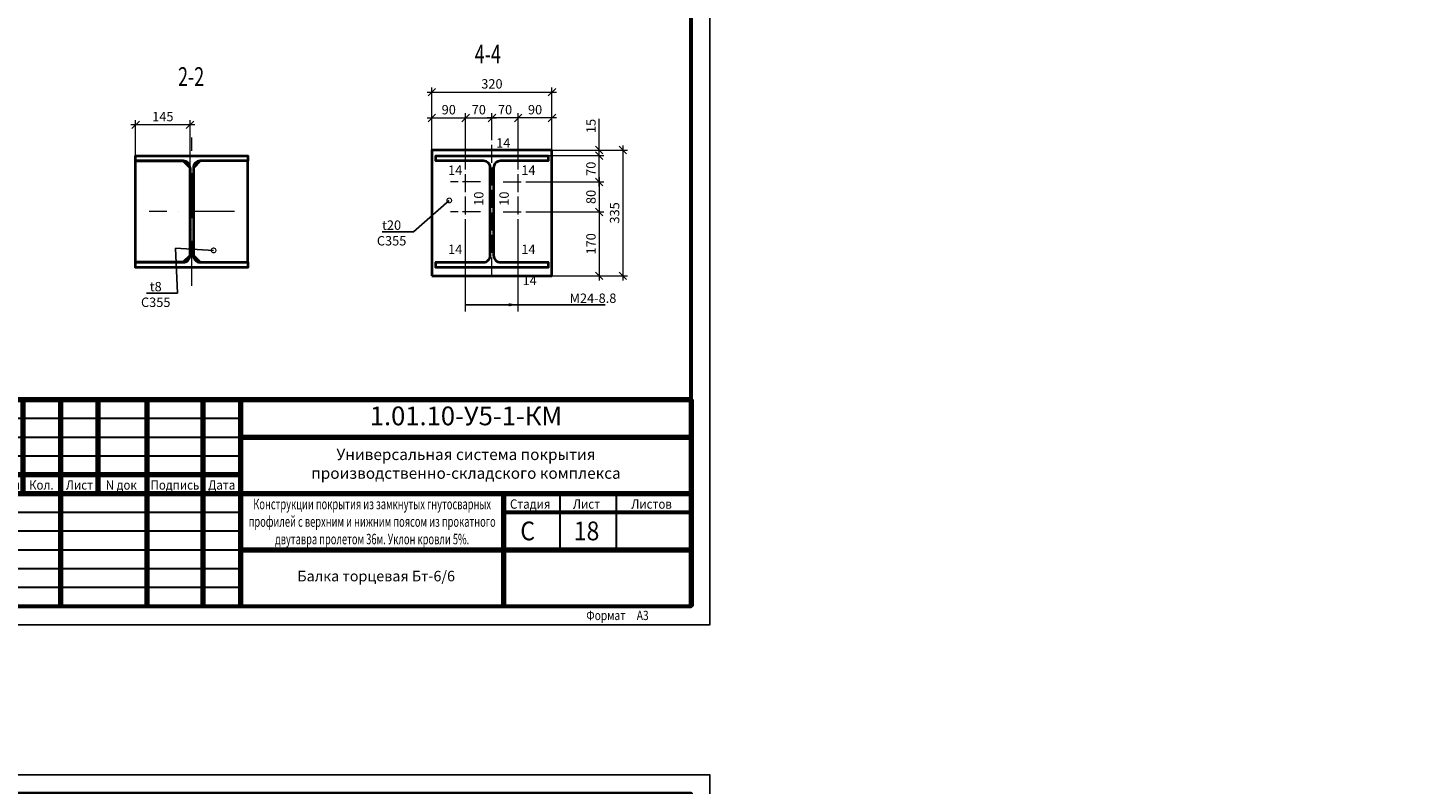
# Model space of a CAD drawing. Units: millimetres. Extents: x -548957 to 6472670, y -1273009 to -860035.
# Drawn here: x 973092 to 991540, y -1250134 to -1240056 of the extents above; entities that cross this region are included whole.
import ezdxf
from ezdxf import colors
from ezdxf.entities.mleader import LeaderData, LeaderLine
from ezdxf.enums import TextEntityAlignment as Align
from ezdxf.math import Vec2, Vec3

# ---------------------------------------------------------------- set-up
doc = ezdxf.new("R2010")
doc.units = ezdxf.units.MM
doc.header["$PDMODE"] = 3
doc.linetypes.add('ACAD_ISO04W100', pattern=[30, 24, -3, 0, -3])
doc.linetypes.add('ACAD_ISO10W100', pattern=[18, 12, -3, 0, -3])
doc.layers.get('0').update_dxf_attribs({"lineweight": 30})
for name, color, linetype, lineweight in [('08-Заливка и обрезка_0.18', 3, 'Continuous', 18), ('Osi', 30, 'ACAD_ISO04W100', 15), ('Выноски', 233, 'Continuous', 20), ('КЖ-00-0-Рамка-С25', 7, 'Continuous', 25), ('КЖ-00-0-Рамка-С60', 7, 'Continuous', 60), ('КЖ-00-0-ШТАМП-1Текст', 7, 'Continuous', 30), ('Маркировка', 11, 'Continuous', 15), ('Размеры', 133, 'Continuous', 20), ('РАМКА', 55, 'Continuous', 60), ('Сварка', 191, 'Continuous', 25), ('Сталь осн.', 151, 'Continuous', 40), ('Текст', 213, 'Continuous', 30)]:
    doc.layers.add(name, color=color, linetype=linetype, lineweight=lineweight)
doc.styles.add('GOST 2.304', font='isocpeur.ttf', dxfattribs={"width": 0.9, "oblique": 15})
doc.styles.add('simplex', font='simplex.shx', dxfattribs={"width": 0.75, "oblique": 15})
doc.styles.add('SPDS', font='simplex.shx', dxfattribs={"width": 0.7, "oblique": 15})
doc.styles.add('МИП_ГОСТ', font='MIPGOST.SHX', dxfattribs={"width": 1.1, "oblique": 15})
doc.linetypes.add('_LLLL_weld_LL_LL_', pattern='A,1.499999,1e-06,[130,ltypeshp.shx,S=0.75,R=0,X=0,Y=0.75],0', length=1.5)
doc.dimstyles.new('1-50(1-10)', dxfattribs={"dimscale": 50, "dimtxt": 2.5, "dimasz": 2, "dimexe": 1.25, "dimexo": 0, "dimtad": 1, "dimlfac": 0.2, "dimtxsty": 'SPDS', "dimblk": 'OBLIQUE', "dimcen": 2.5, "dimdle": 1.25, "dimclrd": 256, "dimclre": 256, "dimadec": 0, "dimazin": 0, "dimtfac": 1, "dimtmove": 0, "dimatfit": 3, "dimfxl": 1, "dimlwd": 15, "dimlwe": 15, "dimarcsym": 0})

# ---------------------------------------------------------------- blocks, each defined once
blk = doc.blocks.new('*U9')
at = {"layer": 'КЖ-00-0-Рамка-С25', "linetype": 'Continuous', "lineweight": 25}
for p, q in [((-287, 90), (-287, 155)), ((-282, 90), (-282, 155))]:
    blk.add_line(p, q, dxfattribs=at)
blk.add_lwpolyline([(-297, 0), (0, 0), (0, 420), (-297, 420), (-297, 0)], dxfattribs=at)
at = {"layer": 'КЖ-00-0-Рамка-С60', "linetype": 'Continuous', "lineweight": 60}
for p, q in [((-277, 155), (-297, 155)), ((-297, 90), (-297, 155)), ((-297, 155), (-277, 155)), ((-292, 90), (-292, 155)), ((-292, 145), (-277, 145)), ((-292, 130), (-277, 130)), ((-292, 110), (-277, 110)), ((-297, 90), (-277, 90)), ((-289, 5), (-289, 90)), ((-284, 5), (-284, 90)), ((-289, 65), (-277, 65)), ((-289, 30), (-277, 30)), ((-277, 5), (-289, 5))]:
    blk.add_line(p, q, dxfattribs=at)
at = {"layer": 'КЖ-00-0-Рамка-С60', "linetype": 'Continuous', "lineweight": 60, "ltscale": 100}
blk.add_line((-190, 5), (-5, 5), dxfattribs=at)
at = {"layer": 'КЖ-00-0-Рамка-С60', "linetype": 'Continuous', "lineweight": 60}
blk.add_lwpolyline([(-277, 5), (-5, 5), (-5, 415), (-277, 415), (-277, 5)], dxfattribs=at)
at = {"layer": 'КЖ-00-0-ШТАМП-1Текст', "style": 'МИП_ГОСТ', "width": 0.8}
blk.add_text('Согласовано', height=2.5, rotation=90, dxfattribs=at).set_placement((-293.12, 92))
for s, p in [('Подп. и дата', (-286.5, 47.5)), ('Инв. N° подл.', (-286.5, 17.5))]:
    blk.add_text(s, height=2.5, rotation=90, dxfattribs=at).set_placement(p, align=Align.MIDDLE_CENTER)
blk.add_text('Формат', height=2.5, dxfattribs=at).set_placement((-27.72, 1.25), align=Align.CENTER)
at = {"layer": 'КЖ-00-0-ШТАМП-1Текст', "lineweight": 30, "style": 'МИП_ГОСТ', "width": 0.8, "flags": 8}
blk.add_attdef('FORMAT', (-19.5, 1.25), '', height=2.5, dxfattribs=at)
blk = doc.blocks.new('*U2857')
at = {"layer": 'РАМКА', "lineweight": 80}
for p, q in [((0, 0), (9250, 0)), ((0, -2750), (0, 0)), ((350, -1250), (350, 0)), ((850, -2750), (850, 0)), ((1350, -1250), (1350, 0)), ((2000, -2750), (2000, 0)), ((2750, -2750), (2750, 0)), ((3250, -2750), (3250, 0)), ((9250, 0), (9250, -2750)), ((3250, -500), (9250, -500)), ((0, -1000), (3250, -1000)), ((0, -1250), (9250, -1250)), ((6750, -1250), (6750, -2750)), ((3250, -2000), (9250, -2000))]:
    blk.add_line(p, q, dxfattribs=at)
at = {"layer": 'РАМКА', "lineweight": 30}
for p, q in [((0, -250), (3250, -250)), ((0, -500), (3250, -500)), ((0, -750), (3250, -750)), ((7500, -1250), (7500, -2000)), ((8250, -1250), (8250, -2000)), ((0, -1500), (3250, -1500)), ((0, -1750), (3250, -1750)), ((0, -2000), (3250, -2000)), ((0, -2250), (3250, -2250)), ((0, -2500), (3250, -2500))]:
    blk.add_line(p, q, dxfattribs=at)
at = {"layer": 'РАМКА'}
blk.add_line((6750, -1500), (9250, -1500), dxfattribs=at)
at = {"layer": 'Текст', "style": 'GOST 2.304', "oblique": 15, "width": 0.9}
for s, p in [('Изм.', (179, -1200)), ('Кол.', (591, -1200)), ('Лист', (1100, -1200)), ('N док', (1657, -1200)), ('Подпись', (2372, -1200)), ('Дата', (2995, -1200)), ('Стадия', (7106, -1454)), ('Лист', (7856, -1454)), ('Листов', (8723, -1454))]:
    blk.add_text(s, height=125, dxfattribs=at).set_placement(p, align=Align.CENTER)
at = {"layer": 'Текст', "ltscale": 100, "style": 'GOST 2.304', "oblique": 15, "width": 0.9}
blk.add_text('С', height=250, dxfattribs=at).set_placement((7072, -1750), align=Align.MIDDLE_CENTER)
at = {"layer": 'Текст', "insert": (6250, -250), "char_height": 250, "width": 6000, "attachment_point": 5, "style": 'GOST 2.304'}
blk.add_mtext('1.01.10-У5-1-КМ', dxfattribs=at)
at = {"layer": 'Текст', "ltscale": 100, "attachment_point": 5, "style": 'GOST 2.304'}
for s, insert, char_height, width in [('Универсальная система покрытия\\Pпроизводственно-складского комплекса', (6250, -875), 150, 6000), ('{\\W0.65;Конструкции покрытия из замкнутых гнутосварных профилей с верхним и нижним поясом из прокатного двутавра пролетом 36м. Уклон кровли 5%.}', (5000, -1625), 140, 3500)]:
    blk.add_mtext(s, dxfattribs=dict(at, insert=insert, char_height=char_height, width=width))
blk = doc.blocks.new('_Oblique')
at = {"color": 0, "linetype": 'ByBlock', "lineweight": -2}
blk.add_line((-0.5, -0.5), (0.5, 0.5), dxfattribs=at)
blk = doc.blocks.new('*D1514')
at = {"layer": 'Defpoints', "color": 0, "ltscale": 100, "transparency": 16777216}
for p in [(974530, -1241350), (974530, -1241830), (975255, -1241920)]:
    blk.add_point(p, dxfattribs=at)
at = {"layer": 'Размеры', "lineweight": 15, "ltscale": 100, "transparency": 16777216}
for p, q in [((975317, -1241350), (974467, -1241350)), ((974530, -1241830), (974530, -1241288)), ((975255, -1241920), (975255, -1241288))]:
    blk.add_line(p, q, dxfattribs=at)
at = {"layer": 'Размеры', "lineweight": 15, "ltscale": 100, "transparency": 16777216, "xscale": 100, "yscale": 100, "zscale": 100, "rotation": 180}
blk.add_blockref('_Oblique', (974530, -1241350), dxfattribs=at)
at = {"layer": 'Размеры', "lineweight": 15, "ltscale": 100, "transparency": 16777216, "xscale": 100, "yscale": 100, "zscale": 100}
blk.add_blockref('_Oblique', (975255, -1241350), dxfattribs=at)
at = {"layer": 'Размеры', "color": 0, "ltscale": 100, "transparency": 16777216, "insert": (974892, -1241256), "char_height": 125, "attachment_point": 5, "style": 'SPDS'}
blk.add_mtext('145', dxfattribs=at)
blk = doc.blocks.new('*D1569')
at = {"layer": 'Defpoints', "color": 0, "ltscale": 100, "transparency": 16777216}
for p in [(978927, -1241258), (978477, -1241685), (978927, -1241920)]:
    blk.add_point(p, dxfattribs=at)
at = {"layer": 'Размеры', "lineweight": 15, "ltscale": 100, "transparency": 16777216}
for p, q in [((978477, -1241685), (978477, -1241196)), ((978927, -1241920), (978927, -1241196)), ((978414, -1241258), (978989, -1241258))]:
    blk.add_line(p, q, dxfattribs=at)
at = {"layer": 'Размеры', "lineweight": 15, "ltscale": 100, "transparency": 16777216, "xscale": 100, "yscale": 100, "zscale": 100, "rotation": 180}
blk.add_blockref('_Oblique', (978477, -1241258), dxfattribs=at)
at = {"layer": 'Размеры', "lineweight": 15, "ltscale": 100, "transparency": 16777216, "xscale": 100, "yscale": 100, "zscale": 100}
blk.add_blockref('_Oblique', (978927, -1241258), dxfattribs=at)
at = {"layer": 'Размеры', "color": 0, "ltscale": 100, "transparency": 16777216, "insert": (978702, -1241164), "char_height": 125, "attachment_point": 5, "style": 'SPDS'}
blk.add_mtext('90', dxfattribs=at)
blk = doc.blocks.new('*D1570')
at = {"layer": 'Defpoints', "color": 0, "ltscale": 100, "transparency": 16777216}
for p in [(979277, -1241258), (979277, -1241349), (978927, -1241920)]:
    blk.add_point(p, dxfattribs=at)
at = {"layer": 'Размеры', "lineweight": 15, "ltscale": 100, "transparency": 16777216}
for p, q in [((978927, -1241920), (978927, -1241196)), ((979277, -1241349), (979277, -1241196)), ((978864, -1241258), (979339, -1241258))]:
    blk.add_line(p, q, dxfattribs=at)
at = {"layer": 'Размеры', "lineweight": 15, "ltscale": 100, "transparency": 16777216, "xscale": 100, "yscale": 100, "zscale": 100, "rotation": 180}
blk.add_blockref('_Oblique', (978927, -1241258), dxfattribs=at)
at = {"layer": 'Размеры', "lineweight": 15, "ltscale": 100, "transparency": 16777216, "xscale": 100, "yscale": 100, "zscale": 100}
blk.add_blockref('_Oblique', (979277, -1241258), dxfattribs=at)
at = {"layer": 'Размеры', "color": 0, "ltscale": 100, "transparency": 16777216, "insert": (979102, -1241164), "char_height": 125, "attachment_point": 5, "style": 'SPDS'}
blk.add_mtext('70', dxfattribs=at)
blk = doc.blocks.new('*D1571')
at = {"layer": 'Defpoints', "color": 0, "ltscale": 100, "transparency": 16777216}
for p in [(979627, -1241258), (980077, -1241685), (979627, -1241920)]:
    blk.add_point(p, dxfattribs=at)
at = {"layer": 'Размеры', "lineweight": 15, "ltscale": 100, "transparency": 16777216}
for p, q in [((979627, -1241920), (979627, -1241196)), ((980077, -1241685), (980077, -1241196)), ((980139, -1241258), (979564, -1241258))]:
    blk.add_line(p, q, dxfattribs=at)
at = {"layer": 'Размеры', "lineweight": 15, "ltscale": 100, "transparency": 16777216, "xscale": 100, "yscale": 100, "zscale": 100, "rotation": 180}
blk.add_blockref('_Oblique', (979627, -1241258), dxfattribs=at)
at = {"layer": 'Размеры', "lineweight": 15, "ltscale": 100, "transparency": 16777216, "xscale": 100, "yscale": 100, "zscale": 100}
blk.add_blockref('_Oblique', (980077, -1241258), dxfattribs=at)
at = {"layer": 'Размеры', "color": 0, "ltscale": 100, "transparency": 16777216, "insert": (979852, -1241164), "char_height": 125, "attachment_point": 5, "style": 'SPDS'}
blk.add_mtext('90', dxfattribs=at)
blk = doc.blocks.new('*D1572')
at = {"layer": 'Defpoints', "color": 0, "ltscale": 100, "transparency": 16777216}
for p in [(979277, -1241258), (979277, -1241349), (979627, -1241920)]:
    blk.add_point(p, dxfattribs=at)
at = {"layer": 'Размеры', "lineweight": 15, "ltscale": 100, "transparency": 16777216}
for p, q in [((979277, -1241349), (979277, -1241196)), ((979627, -1241920), (979627, -1241196)), ((979689, -1241258), (979214, -1241258))]:
    blk.add_line(p, q, dxfattribs=at)
at = {"layer": 'Размеры', "lineweight": 15, "ltscale": 100, "transparency": 16777216, "xscale": 100, "yscale": 100, "zscale": 100, "rotation": 180}
blk.add_blockref('_Oblique', (979277, -1241258), dxfattribs=at)
at = {"layer": 'Размеры', "lineweight": 15, "ltscale": 100, "transparency": 16777216, "xscale": 100, "yscale": 100, "zscale": 100}
blk.add_blockref('_Oblique', (979627, -1241258), dxfattribs=at)
at = {"layer": 'Размеры', "color": 0, "ltscale": 100, "transparency": 16777216, "insert": (979452, -1241164), "char_height": 125, "attachment_point": 5, "style": 'SPDS'}
blk.add_mtext('70', dxfattribs=at)
blk = doc.blocks.new('*D1573')
at = {"layer": 'Defpoints', "color": 0, "ltscale": 100, "transparency": 16777216}
for p in [(980024, -1241760), (980706, -1241760), (979827, -1242110)]:
    blk.add_point(p, dxfattribs=at)
at = {"layer": 'Размеры', "lineweight": 15, "ltscale": 100, "transparency": 16777216}
for p, q in [((980024, -1241760), (980769, -1241760)), ((980706, -1242173), (980706, -1241698)), ((979827, -1242110), (980769, -1242110))]:
    blk.add_line(p, q, dxfattribs=at)
at = {"layer": 'Размеры', "lineweight": 15, "ltscale": 100, "transparency": 16777216, "xscale": 100, "yscale": 100, "zscale": 100}
for p, rotation in [((980706, -1241760), 90), ((980706, -1242110), 270)]:
    blk.add_blockref('_Oblique', p, dxfattribs=dict(at, rotation=rotation))
at = {"layer": 'Размеры', "color": 0, "ltscale": 100, "transparency": 16777216, "insert": (980613, -1241935), "char_height": 125, "attachment_point": 5, "rotation": 90, "style": 'SPDS'}
blk.add_mtext('70', dxfattribs=at)
blk = doc.blocks.new('*D1574')
at = {"layer": 'Defpoints', "color": 0, "ltscale": 100, "transparency": 16777216}
for p in [(979827, -1242110), (979827, -1242510), (980706, -1242510)]:
    blk.add_point(p, dxfattribs=at)
at = {"layer": 'Размеры', "lineweight": 15, "ltscale": 100, "transparency": 16777216}
for p, q in [((979827, -1242110), (980769, -1242110)), ((980706, -1242048), (980706, -1242573)), ((979827, -1242510), (980769, -1242510))]:
    blk.add_line(p, q, dxfattribs=at)
at = {"layer": 'Размеры', "lineweight": 15, "ltscale": 100, "transparency": 16777216, "xscale": 100, "yscale": 100, "zscale": 100}
for p, rotation in [((980706, -1242110), 90), ((980706, -1242510), 270)]:
    blk.add_blockref('_Oblique', p, dxfattribs=dict(at, rotation=rotation))
at = {"layer": 'Размеры', "color": 0, "ltscale": 100, "transparency": 16777216, "insert": (980613, -1242310), "char_height": 125, "attachment_point": 5, "rotation": 90, "style": 'SPDS'}
blk.add_mtext('80', dxfattribs=at)
blk = doc.blocks.new('*D1575')
at = {"layer": 'Defpoints', "color": 0, "ltscale": 100, "transparency": 16777216}
for p in [(979827, -1242510), (980077, -1243360), (980706, -1243360)]:
    blk.add_point(p, dxfattribs=at)
at = {"layer": 'Размеры', "lineweight": 15, "ltscale": 100, "transparency": 16777216}
for p, q in [((980706, -1242448), (980706, -1243423)), ((979827, -1242510), (980769, -1242510)), ((980077, -1243360), (980769, -1243360))]:
    blk.add_line(p, q, dxfattribs=at)
at = {"layer": 'Размеры', "lineweight": 15, "ltscale": 100, "transparency": 16777216, "xscale": 100, "yscale": 100, "zscale": 100}
for p, rotation in [((980706, -1242510), 90), ((980706, -1243360), 270)]:
    blk.add_blockref('_Oblique', p, dxfattribs=dict(at, rotation=rotation))
at = {"layer": 'Размеры', "color": 0, "ltscale": 100, "transparency": 16777216, "insert": (980613, -1242935), "char_height": 125, "attachment_point": 5, "rotation": 90, "style": 'SPDS'}
blk.add_mtext('170', dxfattribs=at)
blk = doc.blocks.new('_DotSmall')
at = {"color": 0, "linetype": 'ByBlock', "const_width": 0.5}
blk.add_lwpolyline([(-0.0625, 0, 1), (0.0625, 0, 1)], format="xyb", close=True, dxfattribs=at)
blk = doc.blocks.new('*D1576')
at = {"layer": 'Defpoints', "color": 0, "ltscale": 100, "transparency": 16777216}
for p in [(980077, -1241685), (980077, -1243360), (981022, -1243360)]:
    blk.add_point(p, dxfattribs=at)
at = {"layer": 'Размеры', "lineweight": 15, "ltscale": 100, "transparency": 16777216}
for p, q in [((980077, -1241685), (981085, -1241685)), ((981022, -1241623), (981022, -1243423)), ((980077, -1243360), (981085, -1243360))]:
    blk.add_line(p, q, dxfattribs=at)
at = {"layer": 'Размеры', "lineweight": 15, "ltscale": 100, "transparency": 16777216, "xscale": 100, "yscale": 100, "zscale": 100}
for p, rotation in [((981022, -1241685), 90), ((981022, -1243360), 270)]:
    blk.add_blockref('_Oblique', p, dxfattribs=dict(at, rotation=rotation))
at = {"layer": 'Размеры', "color": 0, "ltscale": 100, "transparency": 16777216, "insert": (980928, -1242523), "char_height": 125, "attachment_point": 5, "rotation": 90, "style": 'SPDS'}
blk.add_mtext('335', dxfattribs=at)
blk = doc.blocks.new('*U1126')
blk.add_lwpolyline([(4.5, 117), (4.5, -117, 0.414214), (22.5, -135), (149.5, -135), (149.5, -149), (-149.5, -149), (-149.5, -135), (-22.5, -135, 0.414214), (-4.5, -117), (-4.5, 117, 0.414214), (-22.5, 135), (-149.5, 135), (-149.5, 149), (149.5, 149), (149.5, 135), (22.5, 135, 0.414214)], format="xyb", close=True)
blk = doc.blocks.new('*D1577')
at = {"layer": 'Defpoints', "color": 0, "ltscale": 100, "transparency": 16777216}
for p in [(980077, -1240914), (978477, -1241685), (980077, -1241685)]:
    blk.add_point(p, dxfattribs=at)
at = {"layer": 'Размеры', "lineweight": 15, "ltscale": 100, "transparency": 16777216}
for p, q in [((978414, -1240914), (980139, -1240914)), ((978477, -1241685), (978477, -1240851)), ((980077, -1241685), (980077, -1240851))]:
    blk.add_line(p, q, dxfattribs=at)
at = {"layer": 'Размеры', "lineweight": 15, "ltscale": 100, "transparency": 16777216, "xscale": 100, "yscale": 100, "zscale": 100, "rotation": 180}
blk.add_blockref('_Oblique', (978477, -1240914), dxfattribs=at)
at = {"layer": 'Размеры', "lineweight": 15, "ltscale": 100, "transparency": 16777216, "xscale": 100, "yscale": 100, "zscale": 100}
blk.add_blockref('_Oblique', (980077, -1240914), dxfattribs=at)
at = {"layer": 'Размеры', "color": 0, "ltscale": 100, "transparency": 16777216, "insert": (979277, -1240820), "char_height": 125, "attachment_point": 5, "style": 'SPDS'}
blk.add_mtext('320', dxfattribs=at)
blk = doc.blocks.new('*D1588')
at = {"layer": 'Defpoints', "color": 0, "ltscale": 100, "transparency": 16777216}
for p in [(980024, -1241760), (980077, -1241685), (980706, -1241760)]:
    blk.add_point(p, dxfattribs=at)
at = {"layer": 'Размеры', "lineweight": 15, "ltscale": 100, "transparency": 16777216}
for p, q in [((980706, -1241685), (980706, -1241270)), ((980024, -1241760), (980769, -1241760)), ((980077, -1241685), (980769, -1241685)), ((980706, -1241760), (980706, -1241623))]:
    blk.add_line(p, q, dxfattribs=at)
at = {"layer": 'Размеры', "lineweight": 15, "ltscale": 100, "transparency": 16777216, "xscale": 100, "yscale": 100, "zscale": 100}
for p, rotation in [((980706, -1241685), 90), ((980706, -1241760), 270)]:
    blk.add_blockref('_Oblique', p, dxfattribs=dict(at, rotation=rotation))
at = {"layer": 'Размеры', "color": 0, "ltscale": 100, "transparency": 16777216, "insert": (980613, -1241365), "char_height": 125, "attachment_point": 5, "rotation": 90, "style": 'SPDS'}
blk.add_mtext('15', dxfattribs=at)
blk = doc.blocks.new('*U1125')
blk.add_lwpolyline([(4.5, 117), (4.5, -117, 0.414214), (22.5, -135), (149.5, -135), (149.5, -149), (-149.5, -149), (-149.5, -135), (-22.5, -135, 0.414214), (-4.5, -117), (-4.5, 117, 0.414214), (-22.5, 135), (-149.5, 135), (-149.5, 149), (149.5, 149), (149.5, 135), (22.5, 135, 0.414214)], format="xyb", close=True)

msp = doc.modelspace()

# ---------------------------------------------------------------- linework, layer by layer
at = {"layer": 'Osi', "ltscale": 10}
for p, q in [((979276.8257, -1243356.339), (979276.8257, -1241348.958)), ((978926.8257, -1242844.8912), (978926.8257, -1241919.5167)), ((979626.8257, -1242844.8912), (979626.8257, -1241919.5167)), ((979126.8257, -1242110.2892), (978726.8257, -1242110.2892)), ((979426.8257, -1242110.2892), (979826.8257, -1242110.2892)), ((979126.8257, -1242510.2892), (978726.8257, -1242510.2892)), ((979426.8257, -1242510.2892), (979826.8257, -1242510.2892))]:
    msp.add_line(p, q, dxfattribs=at)
at = {"layer": 'Osi', "linetype": 'ACAD_ISO10W100', "ltscale": 50}
for p, q in [((975277.3606, -1243494.2808), (975277.3606, -1241516.2976)), ((975845.9884, -1242505.2892), (974708.7327, -1242505.2892))]:
    msp.add_line(p, q, dxfattribs=at)
at = {"layer": 'Маркировка', "ltscale": 10}
for p, q in [((978926.8257, -1243834.4887, 0), (978926.8257, -1242844.8912)), ((979626.8257, -1243834.4887, 0), (979626.8257, -1242844.8912))]:
    msp.add_line(p, q, dxfattribs=at)
at = {"layer": 'Сварка', "linetype": '_LLLL_weld_LL_LL_', "ltscale": 40}
msp.add_lwpolyline([(979299.3257, -1243090.2909, 0.4142079092), (979389.3257, -1243180.2892), (980024.3257, -1243180.2892), (980024.3257, -1243250.2892), (978529.3257, -1243250.2892), (978529.3257, -1243180.2892), (979164.3257, -1243180.2892, 0.4142135624), (979254.3257, -1243090.2892), (979254.3257, -1241920.2892, 0.4142135624), (979164.3257, -1241830.2892), (978529.3257, -1241830.2892), (978529.3257, -1241760.2892), (980024.3257, -1241760.2892), (980024.3257, -1241830.2892), (979389.3257, -1241830.2892, 0.4142135624), (979299.3257, -1241920.2892)], format="xyb", close=True, dxfattribs=at)
for points in [[(975164.8606, -1241830.2892), (974529.8606, -1241830.2892)], [(975254.8606, -1243090.2892), (975254.8606, -1241920.2892)], [(975299.8606, -1241920.2892), (975299.8606, -1243090.2892)], [(976024.8606, -1241830.2892), (975389.8606, -1241830.2892)], [(974529.8606, -1243180.2892), (975164.8606, -1243180.2892)], [(975389.8606, -1243180.2892), (976024.8606, -1243180.2892)]]:
    msp.add_lwpolyline(points, dxfattribs=at)
at = {"layer": 'Сталь осн.', "color": 3, "ltscale": 100}
msp.add_lwpolyline([(978476.8257, -1243360.2892), (980076.8257, -1243360.2892), (980076.8257, -1241685.2892), (978476.8257, -1241685.2892)], close=True, dxfattribs=at)
at = {"layer": 'Сталь осн.', "ltscale": 100}
for points in [[(974529.8606, -1241830.2892), (974529.8606, -1241830.2892), (975164.8606, -1241830.2892), (975254.8606, -1241920.2892), (975254.8606, -1243090.2892), (975164.8606, -1243180.2892), (974529.8606, -1243180.2892), (974529.8606, -1241830.2892)], [(976024.8606, -1241830.2892), (976024.8606, -1241830.2892), (975389.8606, -1241830.2892), (975299.8606, -1241920.2892), (975299.8606, -1243090.2892), (975389.8606, -1243180.2892), (976024.8606, -1243180.2892), (976024.8606, -1241830.2892)]]:
    msp.add_lwpolyline(points, dxfattribs=at)

# ---------------------------------------------------------------- block references
at = {"layer": 'КЖ-00-0-ШТАМП-1Текст', "xscale": 50, "yscale": 50, "zscale": 50}
for p in [(982181.4345, -1248009.2211), (982181.4345, -1271009.2211)]:
    msp.add_blockref('*U9', p, dxfattribs=at).add_auto_attribs({'FORMAT': 'A3'})
at = {"layer": 'Размеры'}
msp.add_blockref('*U2857', (972681.4345, -1245009.2211), dxfattribs=at)
at = {"layer": 'Сталь осн.', "ltscale": 150, "xscale": 5.000000000000001, "yscale": 5.000000000000001, "zscale": 5.000000000000001}
for name, p in [('*U1125', (975277.3606, -1242505.2892)), ('*U1126', (979276.8257, -1242505.2892))]:
    msp.add_blockref(name, p, dxfattribs=at)

# ---------------------------------------------------------------- texts
at = {"layer": '08-Заливка и обрезка_0.18', "ltscale": 100, "char_height": 125, "style": 'simplex'}
for insert, attachment_point in [((979427.6534, -1241528.1083), 2), ((978787.4795, -1241890.962), 2), ((979763.3023, -1241890.962), 2), ((978787.4795, -1243109.6163), 8), ((979763.3023, -1243109.6163), 8), ((979780.0274, -1243524.0598), 8)]:
    msp.add_mtext('14', dxfattribs=dict(at, insert=insert, attachment_point=attachment_point))
at = {"layer": '08-Заливка и обрезка_0.18', "ltscale": 100, "char_height": 125, "attachment_point": 2, "rotation": 90, "style": 'simplex'}
for insert in [(979038.8772, -1242332.8981, 0), (979376.5072, -1242332.8981, 0)]:
    msp.add_mtext('10', dxfattribs=dict(at, insert=insert))
at = {"layer": 'Выноски', "linetype": 'Continuous', "lineweight": 25, "ltscale": 10, "style": 'SPDS', "oblique": 15, "width": 0.7}
msp.add_text('4-4', height=250, dxfattribs=at).set_placement((979048.0583, -1240532.092))
msp.add_text('2-2', height=250, dxfattribs=at).set_placement((975269.0461, -1240831.5207), align=Align.CENTER)
at = {"layer": 'Текст', "ltscale": 100, "style": 'GOST 2.304', "oblique": 15, "width": 0.9}
msp.add_text('18', height=250, dxfattribs=at).set_placement((980537.7964, -1246759.2211), align=Align.MIDDLE_CENTER)
at = {"layer": 'Текст', "ltscale": 100, "insert": (977734.6585, -1247378.7218), "char_height": 140, "width": 3500, "attachment_point": 5, "style": 'GOST 2.304'}
msp.add_mtext('Балка торцевая Бт-6/6', dxfattribs=at)

# ---------------------------------------------------------------- dimensions: what is measured, and where the dimension line sits
at = {"layer": 'Размеры', "ltscale": 100}
for base, p1, p2, picture, middle in [((980076.8257, -1240913.9512), (978476.8257, -1241685.2892), (980076.8257, -1241685.2892), '*D1577', (979276.8257, -1240820.2012)), ((978926.8257, -1241258.1147), (978476.8257, -1241685.2892), (978926.8257, -1241919.5167), '*D1569', (978701.8257, -1241164.3647)), ((979276.8257, -1241258.1147), (978926.8257, -1241919.5167), (979276.8257, -1241348.958), '*D1570', (979101.8257, -1241164.3647))]:
    dim = msp.add_linear_dim(base=base, p1=p1, p2=p2, dimstyle='1-50(1-10)', dxfattribs=at)
    dim.commit()
    dim.dimension.update_dxf_attribs({"geometry": picture, "text_midpoint": middle})
for base, p1, p2, angle, picture, middle in [((974529.8606, -1241350.2426), (975254.8606, -1241920.2892), (974529.8606, -1241830.2892), 180, '*D1514', (974892.3606, -1241256.4926)), ((979276.8257, -1241258.1147), (979626.8257, -1241919.5167), (979276.8257, -1241348.958), 180, '*D1572', (979451.8257, -1241164.3647)), ((979626.8257, -1241258.1147), (980076.8257, -1241685.2892), (979626.8257, -1241919.5167), 180, '*D1571', (979851.8257, -1241164.3647)), ((980706.2572, -1241760.2892), (979826.8257, -1242110.2892), (980024.3257, -1241760.2892), 90, '*D1573', (980612.5072, -1241935.2892)), ((981022.1486, -1243360.2892), (980076.8257, -1241685.2892), (980076.8257, -1243360.2892), 90, '*D1576', (980928.3986, -1242522.7892)), ((980706.2572, -1242510.2892), (979826.8257, -1242110.2892), (979826.8257, -1242510.2892), 90, '*D1574', (980612.5072, -1242310.2892)), ((980706.2572, -1243360.2892), (979826.8257, -1242510.2892), (980076.8257, -1243360.2892), 90, '*D1575', (980612.5072, -1242935.2892))]:
    dim = msp.add_linear_dim(base=base, p1=p1, p2=p2, angle=angle, dimstyle='1-50(1-10)', dxfattribs=at)
    dim.commit()
    dim.dimension.update_dxf_attribs({"geometry": picture, "text_midpoint": middle})
dim = msp.add_linear_dim(base=(980706.2572, -1241760.2892), p1=(980076.8257, -1241685.2892), p2=(980024.3257, -1241760.2892), angle=270, dimstyle='1-50(1-10)', dxfattribs=at)
dim.commit()
dim.dimension.update_dxf_attribs({"geometry": '*D1588', "text_midpoint": (980706.2572, -1241365.4822), "dimtype": 160})

# ---------------------------------------------------------------- leaders
at = {"layer": 'Маркировка', "ltscale": 100}
ml = msp.add_multileader_mtext('Standard', dxfattribs=at)
ml.set_content('t10\\PC355', color=256, style='simplex')
ml.set_leader_properties()
ml.build(insert=Vec2(0, 0))
ml.multileader.update_dxf_attribs({"text_left_attachment_type": 6, "text_right_attachment_type": 6, "dogleg_length": 0.36, "arrow_head_size": 25, "scale": 50})
ctx = ml.context
ctx.base_point, ctx.scale, ctx.char_height, ctx.arrow_head_size, ctx.landing_gap_size, ctx.plane_origin = Vec3(879228.9533, -1240678.3383), 50, 25, 25, 20, Vec3(873601.2522, -1236434.2125)
ctx.left_attachment, ctx.right_attachment, ctx.text_align_type = 6, 6, 1
notes = []
notes.append((ctx, [(0, (1, 1, 0), (879341.9428, -1240678.3383), (-1, 0), 3.6, [(1, [(879399.7548, -1240723.6904)], 0, [])])]))
ctx.mtext.insert, ctx.mtext.width, ctx.mtext.defined_height, ctx.mtext.alignment, ctx.mtext.flow_direction = Vec3(879283.6481, -1240648.3383), 4326.180994, 220, 2, 5
ml = msp.add_multileader_mtext('Standard', dxfattribs=at)
ml.set_content('t10\\PC355', color=256, style='simplex')
ml.set_leader_properties()
ml.build(insert=Vec2(0, 0))
ml.multileader.update_dxf_attribs({"text_left_attachment_type": 6, "text_right_attachment_type": 6, "dogleg_length": 0.36, "arrow_head_size": 125, "scale": 50})
ctx = ml.context
ctx.base_point, ctx.scale, ctx.char_height, ctx.arrow_head_size, ctx.landing_gap_size, ctx.plane_origin = Vec3(870242.9012, -1242632.657), 50, 125, 125, 100, Vec3(842104.396, -1221412.0281)
ctx.left_attachment, ctx.right_attachment, ctx.text_align_type = 6, 6, 1
notes.append((ctx, [(0, (1, 1, 0), (870807.8488, -1242632.657), (-1, 0), 18, [(1, [(871096.909, -1242859.4175)], 0, [])])]))
ctx.mtext.insert, ctx.mtext.width, ctx.mtext.defined_height, ctx.mtext.alignment, ctx.mtext.flow_direction = Vec3(870516.375, -1242482.657), 21630.904968, 1100, 2, 5
ml = msp.add_multileader_mtext('Standard', dxfattribs=at)
ml.set_content('t20\\PC355', color=256, style='simplex')
ml.set_leader_properties()
ml.set_arrow_properties(name='DOTSMALL')
ml.build(insert=Vec2(0, 0))
ml.multileader.update_dxf_attribs({"text_left_attachment_type": 6, "text_right_attachment_type": 6, "dogleg_length": 0.36, "arrow_head_size": 125, "scale": 50})
ctx = ml.context
ctx.base_point, ctx.scale, ctx.char_height, ctx.arrow_head_size, ctx.landing_gap_size, ctx.plane_origin = Vec3(977666.9265, -1242773.2876, 0), 50, 125, 125, 100, Vec3(978012.4373, -1246715.9951, 0)
ctx.left_attachment, ctx.right_attachment, ctx.text_align_type = 6, 6, 1
notes.append((ctx, [(1, (1, 1, 0), (978231.874, -1242773.2876, 0), (-1, 0), 18, [(0, [(978708.7135, -1242356.6677, 0)], 0, [])])]))
ctx.mtext.insert, ctx.mtext.alignment, ctx.mtext.flow_direction = Vec3(977940.4003, -1242623.2876, 0), 2, 5
ml = msp.add_multileader_mtext('Standard', dxfattribs=at)
ml.set_content('t8\\PC355', color=256, style='simplex')
ml.set_leader_properties()
ml.set_arrow_properties(name='DOTSMALL')
ml.build(insert=Vec2(0, 0))
ml.multileader.update_dxf_attribs({"text_left_attachment_type": 6, "text_right_attachment_type": 6, "dogleg_length": 0.36, "arrow_head_size": 125, "scale": 50})
ctx = ml.context
ctx.base_point, ctx.scale, ctx.char_height, ctx.arrow_head_size, ctx.landing_gap_size, ctx.plane_origin = Vec3(974524.1156, -1243592.3292), 50, 125, 125, 100, Vec3(974872.5941, -1247381.3989)
ctx.left_attachment, ctx.right_attachment, ctx.text_align_type = 6, 6, 1
notes.append((ctx, [(1, (1, 1, 0), (975089.0632, -1243592.3292), (-1, 0), 18, [(1, [(975568.8703, -1243022.0715), (975060.2624, -1242994.6129)], 0, [])])]))
ctx.mtext.insert, ctx.mtext.alignment, ctx.mtext.flow_direction = Vec3(974797.5894, -1243442.3292), 2, 5
ml = msp.add_multileader_mtext('Standard', dxfattribs=at)
ml.set_content('M24-8.8', color=256, style='simplex')
ml.set_leader_properties()
ml.build(insert=Vec2(0, 0))
ml.multileader.update_dxf_attribs({"text_left_attachment_type": 6, "text_right_attachment_type": 6, "dogleg_length": 0.36, "arrow_head_size": 125, "scale": 50})
ctx = ml.context
ctx.base_point, ctx.scale, ctx.char_height, ctx.arrow_head_size, ctx.landing_gap_size, ctx.plane_origin = Vec3(980212.2797, -1243746.667, 0), 50, 125, 125, 100, Vec3(984051.5457, -1241860.154, 0)
ctx.left_attachment, ctx.right_attachment, ctx.text_align_type = 6, 6, 1
notes.append((ctx, [(1, (1, 1, 0), (980194.2797, -1243746.667, 0), (1, 0), 18, [(1, [(979626.8257, -1243746.667, 0), (978926.8257, -1243746.667, 0)], 0, [])])]))
ctx.mtext.insert, ctx.mtext.alignment, ctx.mtext.flow_direction = Vec3(980623.5092, -1243596.667, 0), 2, 5
for ctx, leaders in notes:
    for number, flags, end, landing, length, lines in leaders:
        leader = LeaderData()
        leader.index, (leader.has_last_leader_line, leader.has_dogleg_vector, leader.attachment_direction) = number, flags
        leader.last_leader_point, leader.dogleg_vector, leader.dogleg_length = Vec3(end), Vec3(landing), length
        for number, points, colour, breaks in lines:
            line = LeaderLine()
            line.index, line.vertices, line.color, line.breaks = number, Vec3.list(points), colors.encode_raw_color(colour), breaks
            leader.lines.append(line)
        ctx.leaders.append(leader)

doc.saveas('drawing.dxf')
